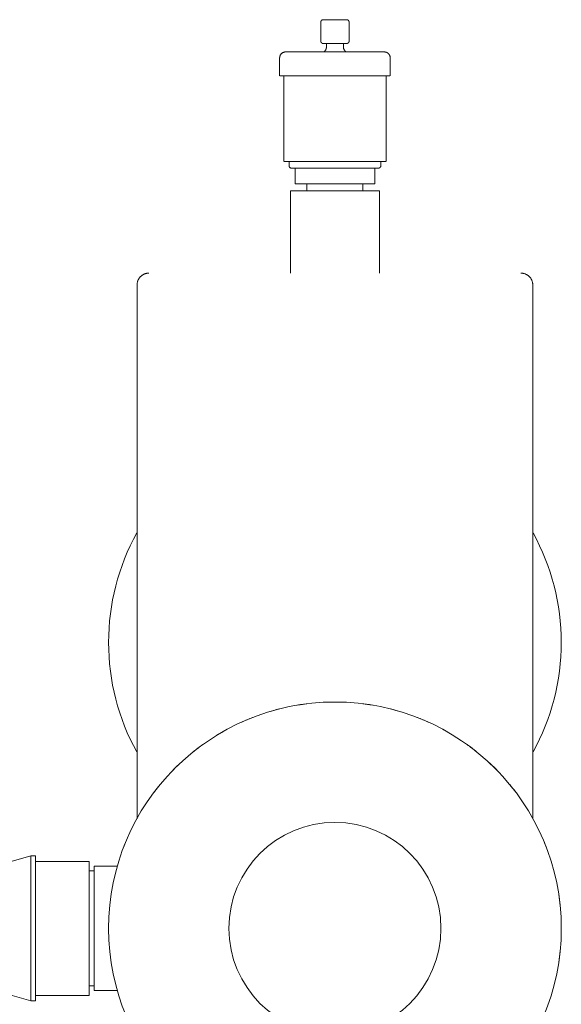
# Model space of a CAD drawing. Units: millimetres. Extents: x -1547 to 6512, y -493 to 1643.
# Drawn here: x 5732 to 5960, y 418 to 831 of the extents above; entities that cross this region are included whole.
import ezdxf

# ---------------------------------------------------------------- set-up
doc = ezdxf.new("R2010")
doc.units = ezdxf.units.MM
doc.layers.add('M-EQPT', color=7, linetype='Continuous', lineweight=18)

# ---------------------------------------------------------------- blocks, each defined once
blk = doc.blocks.new('Ideal_Heating-EvoMax_Condensing_Boiler_Low_Height_Configurations - 3 x Evomax _90_ - Low Height Frame-235872-Evomax Low Height _Side View_')
at = {"layer": 'M-EQPT'}
for p, q in [((391.71, 830.37), (391.71, 822.37)), ((403.58, 822.37), (403.58, 830.37)), ((394.06, 821.37), (394.06, 819.85)), ((401.23, 819.85), (401.23, 821.37)), ((374.44, 815.33), (374.44, 807.83)), ((420.85, 807.83), (420.85, 815.33)), ((397.64, 807.83), (374.57, 807.83)), ((376.18, 807.83), (376.18, 771.85)), ((420.72, 807.83), (397.64, 807.83)), ((419.11, 771.85), (419.11, 807.83)), ((397.64, 771.85), (376.3, 771.85)), ((378.39, 771.85), (378.39, 770.07)), ((380.89, 769.07), (380.89, 762.42)), ((418.99, 771.85), (397.64, 771.85)), ((414.4, 762.42), (414.4, 769.07)), ((416.9, 770.07), (416.9, 771.85)), ((397.64, 762.42), (380.89, 762.42)), ((385.89, 762.42), (385.89, 759.5)), ((414.4, 762.42), (397.64, 762.42)), ((409.4, 759.5), (409.4, 762.42)), ((378.97, 759.5), (378.97, 725)), ((397.64, 759.5), (378.97, 759.5)), ((416.32, 759.5), (397.64, 759.5)), ((416.32, 725), (416.32, 759.5)), ((314.59, 720), (314.59, 495.95)), ((480.69, 495.95), (480.69, 720)), ((270.03, 480.39), (256.69, 476.62)), ((271.98, 480.39), (270.03, 480.39)), ((270.03, 480.39), (270.03, 419.61)), ((271.98, 480.39), (271.98, 419.61)), ((294.54, 478.11), (271.98, 478.11)), ((294.54, 478.11), (294.54, 421.89)), ((306.36, 476.09), (296.55, 476.09)), ((296.55, 476.09), (296.55, 423.91)), ((296.55, 474.1), (294.54, 474.1)), ((294.54, 425.9), (296.55, 425.9)), ((254.81, 423.91), (270.03, 419.61)), ((271.98, 421.89), (294.54, 421.89)), ((296.55, 423.91), (306.36, 423.91)), ((270.03, 419.61), (271.98, 419.61))]:
    blk.add_line(p, q, dxfattribs=at)
at = {"layer": 'M-EQPT', "flags": 128}
for points in [[(391.71, 830.37), (391.71, 830.41), (391.71, 830.45), (391.71, 830.49), (391.72, 830.53), (391.73, 830.57), (391.74, 830.6), (391.75, 830.64), (391.76, 830.68), (391.77, 830.72), (391.79, 830.76), (391.8, 830.79), (391.82, 830.83), (391.84, 830.86), (391.86, 830.9), (391.88, 830.93), (391.9, 830.96), (391.93, 831), (391.95, 831.03), (391.98, 831.06), (392.01, 831.08), (392.04, 831.11), (392.07, 831.14), (392.1, 831.16), (392.13, 831.19), (392.17, 831.21), (392.2, 831.23), (392.24, 831.25), (392.27, 831.27), (392.31, 831.28), (392.34, 831.3), (392.38, 831.31), (392.42, 831.32), (392.46, 831.34), (392.5, 831.34), (392.54, 831.35), (392.58, 831.36), (392.62, 831.36), (392.66, 831.37), (392.7, 831.37), (392.71, 831.37)], [(397.64, 831.37), (397.45, 831.37), (397.25, 831.37), (397.05, 831.37), (396.86, 831.37), (396.66, 831.37), (396.47, 831.37), (396.28, 831.37), (396.09, 831.37), (395.9, 831.37), (395.72, 831.37), (395.54, 831.37), (395.36, 831.37), (395.19, 831.37), (395.02, 831.37), (394.86, 831.37), (394.7, 831.37), (394.54, 831.37), (394.39, 831.37), (394.24, 831.37), (394.1, 831.37), (393.97, 831.37), (393.84, 831.37), (393.72, 831.37), (393.6, 831.37), (393.49, 831.37), (393.39, 831.37), (393.29, 831.37), (393.2, 831.37), (393.12, 831.37), (393.04, 831.37), (392.97, 831.37), (392.91, 831.37), (392.86, 831.37), (392.82, 831.37), (392.78, 831.37), (392.75, 831.37), (392.73, 831.37), (392.71, 831.37), (392.71, 831.37), (392.71, 831.37)], [(392.71, 831.37), (392.71, 831.37), (392.72, 831.37), (392.74, 831.37), (392.77, 831.37), (392.8, 831.37), (392.85, 831.37), (392.9, 831.37), (392.96, 831.37), (393.02, 831.37), (393.1, 831.37), (393.18, 831.37), (393.26, 831.37), (393.36, 831.37), (393.46, 831.37), (393.57, 831.37), (393.68, 831.37), (393.8, 831.37), (393.93, 831.37), (394.07, 831.37), (394.2, 831.37), (394.35, 831.37), (394.5, 831.37), (394.65, 831.37), (394.81, 831.37), (394.98, 831.37), (395.14, 831.37), (395.32, 831.37), (395.49, 831.37), (395.67, 831.37), (395.85, 831.37), (396.04, 831.37), (396.23, 831.37), (396.42, 831.37), (396.61, 831.37), (396.8, 831.37), (397, 831.37), (397.2, 831.37), (397.39, 831.37), (397.59, 831.37)], [(397.64, 831.37), (397.84, 831.37), (398.04, 831.37), (398.24, 831.37), (398.43, 831.37), (398.62, 831.37), (398.82, 831.37), (399.01, 831.37), (399.2, 831.37), (399.38, 831.37), (399.57, 831.37), (399.75, 831.37), (399.92, 831.37), (400.1, 831.37), (400.27, 831.37), (400.43, 831.37), (400.59, 831.37), (400.75, 831.37), (400.9, 831.37), (401.05, 831.37), (401.19, 831.37), (401.32, 831.37), (401.45, 831.37), (401.57, 831.37), (401.69, 831.37), (401.8, 831.37), (401.9, 831.37), (402, 831.37), (402.09, 831.37), (402.17, 831.37), (402.25, 831.37), (402.31, 831.37), (402.37, 831.37), (402.43, 831.37), (402.47, 831.37), (402.51, 831.37), (402.54, 831.37), (402.56, 831.37), (402.58, 831.37), (402.58, 831.37), (402.58, 831.37)], [(402.58, 831.37), (402.58, 831.37), (402.57, 831.37), (402.55, 831.37), (402.52, 831.37), (402.48, 831.37), (402.44, 831.37), (402.39, 831.37), (402.33, 831.37), (402.26, 831.37), (402.19, 831.37), (402.11, 831.37), (402.02, 831.37), (401.93, 831.37), (401.83, 831.37), (401.72, 831.37), (401.6, 831.37), (401.48, 831.37), (401.36, 831.37), (401.22, 831.37), (401.08, 831.37), (400.94, 831.37), (400.79, 831.37), (400.64, 831.37), (400.48, 831.37), (400.31, 831.37), (400.14, 831.37), (399.97, 831.37), (399.8, 831.37), (399.62, 831.37), (399.43, 831.37), (399.25, 831.37), (399.06, 831.37), (398.87, 831.37), (398.68, 831.37), (398.48, 831.37), (398.29, 831.37), (398.09, 831.37), (397.89, 831.37), (397.7, 831.37), (397.64, 831.37)], [(402.58, 831.37), (402.62, 831.37), (402.66, 831.36), (402.7, 831.36), (402.74, 831.35), (402.78, 831.35), (402.82, 831.34), (402.86, 831.33), (402.9, 831.32), (402.93, 831.3), (402.97, 831.29), (403.01, 831.27), (403.04, 831.25), (403.08, 831.23), (403.11, 831.21), (403.15, 831.19), (403.18, 831.17), (403.21, 831.14), (403.24, 831.12), (403.27, 831.09), (403.3, 831.06), (403.33, 831.03), (403.35, 831), (403.38, 830.97), (403.4, 830.94), (403.42, 830.91), (403.44, 830.87), (403.46, 830.84), (403.48, 830.8), (403.5, 830.77), (403.51, 830.73), (403.53, 830.69), (403.54, 830.65), (403.55, 830.62), (403.56, 830.58), (403.57, 830.54), (403.57, 830.5), (403.58, 830.46), (403.58, 830.42), (403.58, 830.38), (403.58, 830.37)], [(392.71, 821.37), (392.67, 821.37), (392.63, 821.37), (392.59, 821.37), (392.55, 821.38), (392.51, 821.39), (392.47, 821.4), (392.43, 821.41), (392.39, 821.42), (392.35, 821.43), (392.32, 821.45), (392.28, 821.46), (392.24, 821.48), (392.21, 821.5), (392.18, 821.52), (392.14, 821.54), (392.11, 821.56), (392.08, 821.59), (392.05, 821.62), (392.02, 821.64), (391.99, 821.67), (391.96, 821.7), (391.94, 821.73), (391.91, 821.76), (391.89, 821.79), (391.87, 821.83), (391.84, 821.86), (391.82, 821.9), (391.81, 821.93), (391.79, 821.97), (391.77, 822), (391.76, 822.04), (391.75, 822.08), (391.74, 822.12), (391.73, 822.16), (391.72, 822.2), (391.72, 822.24), (391.71, 822.28), (391.71, 822.32), (391.71, 822.36), (391.71, 822.37)], [(403.58, 822.37), (403.58, 822.33), (403.58, 822.29), (403.57, 822.25), (403.57, 822.21), (403.56, 822.17), (403.55, 822.13), (403.54, 822.09), (403.53, 822.05), (403.52, 822.01), (403.5, 821.98), (403.49, 821.94), (403.47, 821.91), (403.45, 821.87), (403.43, 821.84), (403.41, 821.8), (403.38, 821.77), (403.36, 821.74), (403.33, 821.71), (403.31, 821.68), (403.28, 821.65), (403.25, 821.62), (403.22, 821.6), (403.19, 821.57), (403.15, 821.55), (403.12, 821.53), (403.09, 821.5), (403.05, 821.49), (403.02, 821.47), (402.98, 821.45), (402.94, 821.43), (402.91, 821.42), (402.87, 821.41), (402.83, 821.4), (402.79, 821.39), (402.75, 821.38), (402.71, 821.38), (402.67, 821.37), (402.63, 821.37), (402.59, 821.37), (402.58, 821.37)], [(393.97, 821.37), (393.84, 821.37), (393.72, 821.37), (393.6, 821.37), (393.49, 821.37), (393.39, 821.37), (393.29, 821.37), (393.2, 821.37), (393.12, 821.37), (393.04, 821.37), (392.97, 821.37), (392.91, 821.37), (392.86, 821.37), (392.82, 821.37), (392.78, 821.37), (392.75, 821.37), (392.73, 821.37), (392.71, 821.37), (392.71, 821.37), (392.71, 821.37)], [(392.71, 821.37), (392.71, 821.37), (392.72, 821.37), (392.74, 821.37), (392.77, 821.37), (392.8, 821.37), (392.85, 821.37), (392.9, 821.37), (392.96, 821.37), (393.02, 821.37), (393.1, 821.37), (393.18, 821.37), (393.26, 821.37), (393.36, 821.37), (393.46, 821.37), (393.57, 821.37), (393.68, 821.37), (393.8, 821.37), (393.93, 821.37), (394.07, 821.37), (394.2, 821.37), (394.35, 821.37), (394.5, 821.37), (394.65, 821.37), (394.81, 821.37), (394.98, 821.37), (395.14, 821.37), (395.32, 821.37), (395.49, 821.37), (395.67, 821.37), (395.85, 821.37), (396.04, 821.37), (396.23, 821.37), (396.42, 821.37), (396.61, 821.37), (396.8, 821.37), (397, 821.37), (397.2, 821.37), (397.39, 821.37), (397.59, 821.37), (397.64, 821.37)], [(392.92, 817.83), (393, 817.88), (393.08, 817.94), (393.15, 817.99), (393.23, 818.05), (393.3, 818.12), (393.37, 818.18), (393.43, 818.25), (393.49, 818.32), (393.55, 818.39), (393.61, 818.47), (393.67, 818.54), (393.72, 818.62), (393.76, 818.7), (393.81, 818.79), (393.85, 818.87), (393.89, 818.96), (393.92, 819.05), (393.95, 819.14), (393.98, 819.23), (394, 819.32), (394.02, 819.41), (394.04, 819.5), (394.05, 819.6), (394.06, 819.69), (394.06, 819.78), (394.06, 819.85)], [(397.64, 821.37), (397.84, 821.37), (398.04, 821.37), (398.24, 821.37), (398.43, 821.37), (398.62, 821.37), (398.82, 821.37), (399.01, 821.37), (399.2, 821.37), (399.38, 821.37), (399.57, 821.37), (399.75, 821.37), (399.92, 821.37), (400.1, 821.37), (400.27, 821.37), (400.43, 821.37), (400.59, 821.37), (400.75, 821.37), (400.9, 821.37), (401.05, 821.37), (401.19, 821.37), (401.32, 821.37), (401.45, 821.37), (401.57, 821.37), (401.69, 821.37), (401.8, 821.37), (401.9, 821.37), (402, 821.37), (402.09, 821.37), (402.17, 821.37), (402.25, 821.37), (402.31, 821.37), (402.37, 821.37), (402.43, 821.37), (402.47, 821.37), (402.51, 821.37), (402.54, 821.37), (402.56, 821.37), (402.58, 821.37), (402.58, 821.37), (402.58, 821.37)], [(402.58, 821.37), (402.58, 821.37), (402.57, 821.37), (402.55, 821.37), (402.52, 821.37), (402.48, 821.37), (402.44, 821.37), (402.39, 821.37), (402.33, 821.37), (402.26, 821.37), (402.19, 821.37), (402.11, 821.37), (402.02, 821.37), (401.93, 821.37), (401.83, 821.37), (401.72, 821.37), (401.6, 821.37), (401.48, 821.37), (401.36, 821.37), (401.23, 821.37)], [(401.23, 819.85), (401.23, 819.76), (401.23, 819.66), (401.24, 819.57), (401.26, 819.48), (401.27, 819.38), (401.29, 819.29), (401.32, 819.2), (401.35, 819.11), (401.38, 819.02), (401.41, 818.93), (401.45, 818.85), (401.49, 818.76), (401.54, 818.68), (401.59, 818.6), (401.64, 818.52), (401.69, 818.44), (401.75, 818.37), (401.81, 818.3), (401.87, 818.23), (401.94, 818.16), (402.01, 818.1), (402.08, 818.04), (402.15, 817.98), (402.23, 817.92), (402.31, 817.87), (402.37, 817.83)], [(374.44, 815.33), (374.44, 815.43), (374.45, 815.53), (374.46, 815.63), (374.47, 815.73), (374.49, 815.83), (374.51, 815.93), (374.54, 816.02), (374.57, 816.12), (374.6, 816.21), (374.64, 816.31), (374.68, 816.4), (374.72, 816.49), (374.77, 816.58), (374.82, 816.66), (374.88, 816.75), (374.94, 816.83), (375, 816.91), (375.06, 816.98), (375.13, 817.06), (375.2, 817.13), (375.27, 817.2), (375.35, 817.26), (375.43, 817.32), (375.51, 817.38), (375.59, 817.44), (375.68, 817.49), (375.76, 817.54), (375.85, 817.58), (375.94, 817.63), (376.04, 817.66), (376.13, 817.7), (376.23, 817.73), (376.32, 817.76), (376.42, 817.78), (376.52, 817.8), (376.62, 817.81), (376.72, 817.82), (376.82, 817.83), (376.92, 817.83), (376.94, 817.83)], [(397.64, 817.83), (396.82, 817.83), (395.99, 817.83), (395.17, 817.83), (394.35, 817.83), (393.53, 817.83), (392.72, 817.83), (391.92, 817.83), (391.13, 817.83), (390.35, 817.83), (389.58, 817.83), (388.83, 817.83), (388.08, 817.83), (387.36, 817.83), (386.65, 817.83), (385.95, 817.83), (385.28, 817.83), (384.63, 817.83), (383.99, 817.83), (383.38, 817.83), (382.79, 817.83), (382.23, 817.83), (381.69, 817.83), (381.17, 817.83), (380.69, 817.83), (380.22, 817.83), (379.79, 817.83), (379.39, 817.83), (379.01, 817.83), (378.66, 817.83), (378.35, 817.83), (378.06, 817.83), (377.81, 817.83), (377.59, 817.83), (377.4, 817.83), (377.24, 817.83), (377.12, 817.83), (377.03, 817.83), (376.97, 817.83), (376.94, 817.83), (376.94, 817.83)], [(376.94, 817.83), (376.96, 817.83), (377.01, 817.83), (377.09, 817.83), (377.21, 817.83), (377.35, 817.83), (377.54, 817.83), (377.75, 817.83), (377.99, 817.83), (378.27, 817.83), (378.58, 817.83), (378.91, 817.83), (379.28, 817.83), (379.68, 817.83), (380.1, 817.83), (380.56, 817.83), (381.04, 817.83), (381.55, 817.83), (382.08, 817.83), (382.64, 817.83), (383.22, 817.83), (383.83, 817.83), (384.45, 817.83), (385.1, 817.83), (385.77, 817.83), (386.46, 817.83), (387.16, 817.83), (387.89, 817.83), (388.62, 817.83), (389.38, 817.83), (390.14, 817.83), (390.92, 817.83), (391.71, 817.83), (392.51, 817.83), (392.92, 817.83)], [(418.35, 817.83), (418.33, 817.83), (418.28, 817.83), (418.2, 817.83), (418.08, 817.83), (417.93, 817.83), (417.75, 817.83), (417.54, 817.83), (417.29, 817.83), (417.02, 817.83), (416.71, 817.83), (416.37, 817.83), (416.01, 817.83), (415.61, 817.83), (415.18, 817.83), (414.73, 817.83), (414.25, 817.83), (413.74, 817.83), (413.21, 817.83), (412.65, 817.83), (412.07, 817.83), (411.46, 817.83), (410.83, 817.83), (410.19, 817.83), (409.52, 817.83), (408.83, 817.83), (408.12, 817.83), (407.4, 817.83), (406.66, 817.83), (405.91, 817.83), (405.15, 817.83), (404.37, 817.83), (403.58, 817.83), (402.78, 817.83), (401.98, 817.83), (401.16, 817.83), (400.34, 817.83), (399.52, 817.83), (398.7, 817.83), (397.87, 817.83), (397.64, 817.83)], [(402.37, 817.83), (402.56, 817.83), (403.37, 817.83), (404.16, 817.83), (404.94, 817.83), (405.71, 817.83), (406.46, 817.83), (407.2, 817.83), (407.93, 817.83), (408.64, 817.83), (409.33, 817.83), (410.01, 817.83), (410.66, 817.83), (411.29, 817.83), (411.91, 817.83), (412.49, 817.83), (413.06, 817.83), (413.6, 817.83), (414.11, 817.83), (414.6, 817.83), (415.06, 817.83), (415.5, 817.83), (415.9, 817.83), (416.28, 817.83), (416.62, 817.83), (416.94, 817.83), (417.22, 817.83), (417.48, 817.83), (417.7, 817.83), (417.89, 817.83), (418.04, 817.83), (418.17, 817.83), (418.26, 817.83), (418.32, 817.83), (418.34, 817.83), (418.35, 817.83)], [(418.35, 817.83), (418.45, 817.83), (418.55, 817.83), (418.65, 817.82), (418.74, 817.8), (418.84, 817.78), (418.94, 817.76), (419.04, 817.74), (419.13, 817.71), (419.23, 817.67), (419.32, 817.64), (419.41, 817.6), (419.5, 817.55), (419.59, 817.5), (419.67, 817.45), (419.76, 817.4), (419.84, 817.34), (419.92, 817.28), (419.99, 817.21), (420.07, 817.15), (420.14, 817.08), (420.21, 817), (420.27, 816.93), (420.33, 816.85), (420.39, 816.77), (420.45, 816.68), (420.5, 816.6), (420.55, 816.51), (420.6, 816.42), (420.64, 816.33), (420.68, 816.24), (420.71, 816.15), (420.74, 816.05), (420.77, 815.95), (420.79, 815.86), (420.81, 815.76), (420.82, 815.66), (420.84, 815.56), (420.84, 815.46), (420.85, 815.36), (420.85, 815.33)], [(379.39, 769.07), (379.35, 769.07), (379.31, 769.07), (379.27, 769.07), (379.23, 769.08), (379.19, 769.09), (379.15, 769.1), (379.11, 769.11), (379.07, 769.12), (379.03, 769.13), (379, 769.15), (378.96, 769.16), (378.93, 769.18), (378.89, 769.2), (378.86, 769.22), (378.82, 769.24), (378.79, 769.26), (378.76, 769.29), (378.73, 769.32), (378.7, 769.34), (378.67, 769.37), (378.64, 769.4), (378.62, 769.43), (378.59, 769.46), (378.57, 769.49), (378.55, 769.53), (378.52, 769.56), (378.51, 769.6), (378.49, 769.63), (378.47, 769.67), (378.45, 769.7), (378.44, 769.74), (378.43, 769.78), (378.42, 769.82), (378.41, 769.86), (378.4, 769.9), (378.4, 769.94), (378.39, 769.98), (378.39, 770.02), (378.39, 770.06), (378.39, 770.07)], [(380.89, 769.07), (380.63, 769.07), (380.38, 769.07), (380.15, 769.07), (379.96, 769.07), (379.79, 769.07), (379.65, 769.07), (379.54, 769.07), (379.46, 769.07), (379.41, 769.07), (379.39, 769.07), (379.39, 769.07)], [(379.39, 769.07), (379.4, 769.07), (379.45, 769.07), (379.52, 769.07), (379.62, 769.07), (379.75, 769.07), (379.91, 769.07), (380.1, 769.07), (380.31, 769.07), (380.56, 769.07), (380.83, 769.07), (381.13, 769.07), (381.45, 769.07), (381.8, 769.07), (382.18, 769.07), (382.58, 769.07), (383, 769.07), (383.45, 769.07), (383.92, 769.07), (384.41, 769.07), (384.92, 769.07), (385.46, 769.07), (386.01, 769.07), (386.58, 769.07), (387.17, 769.07), (387.78, 769.07), (388.4, 769.07), (389.04, 769.07), (389.69, 769.07), (390.35, 769.07), (391.03, 769.07), (391.71, 769.07), (392.41, 769.07), (393.11, 769.07), (393.82, 769.07), (394.54, 769.07), (395.26, 769.07), (395.99, 769.07), (396.72, 769.07), (397.45, 769.07), (397.64, 769.07)], [(397.64, 769.07), (398.37, 769.07), (399.1, 769.07), (399.83, 769.07), (400.55, 769.07), (401.27, 769.07), (401.98, 769.07), (402.69, 769.07), (403.39, 769.07), (404.08, 769.07), (404.75, 769.07), (405.42, 769.07), (406.07, 769.07), (406.72, 769.07), (407.34, 769.07), (407.95, 769.07), (408.55, 769.07), (409.12, 769.07), (409.68, 769.07), (410.22, 769.07), (410.74, 769.07), (411.24, 769.07), (411.72, 769.07), (412.17, 769.07), (412.6, 769.07), (413.01, 769.07), (413.39, 769.07), (413.75, 769.07), (414.08, 769.07), (414.38, 769.07), (414.66, 769.07), (414.91, 769.07), (415.13, 769.07), (415.33, 769.07), (415.5, 769.07), (415.64, 769.07), (415.74, 769.07), (415.83, 769.07), (415.88, 769.07), (415.9, 769.07), (415.9, 769.07)], [(415.9, 769.07), (415.89, 769.07), (415.84, 769.07), (415.77, 769.07), (415.67, 769.07), (415.54, 769.07), (415.38, 769.07), (415.19, 769.07), (414.97, 769.07), (414.73, 769.07), (414.46, 769.07)], [(416.9, 770.07), (416.9, 770.03), (416.9, 769.99), (416.89, 769.95), (416.89, 769.91), (416.88, 769.87), (416.87, 769.83), (416.86, 769.79), (416.85, 769.75), (416.84, 769.71), (416.82, 769.68), (416.81, 769.64), (416.79, 769.61), (416.77, 769.57), (416.75, 769.54), (416.73, 769.5), (416.7, 769.47), (416.68, 769.44), (416.65, 769.41), (416.63, 769.38), (416.6, 769.35), (416.57, 769.32), (416.54, 769.3), (416.51, 769.27), (416.47, 769.25), (416.44, 769.23), (416.41, 769.2), (416.37, 769.19), (416.34, 769.17), (416.3, 769.15), (416.26, 769.13), (416.23, 769.12), (416.19, 769.11), (416.15, 769.1), (416.11, 769.09), (416.07, 769.08), (416.03, 769.08), (415.99, 769.07), (415.95, 769.07), (415.91, 769.07), (415.9, 769.07)], [(314.59, 720), (314.6, 720.2), (314.61, 720.4), (314.63, 720.6), (314.66, 720.8), (314.69, 720.99), (314.74, 721.19), (314.79, 721.38), (314.85, 721.57), (314.91, 721.76), (314.99, 721.95), (315.07, 722.13), (315.16, 722.31), (315.25, 722.48), (315.36, 722.66), (315.47, 722.82), (315.58, 722.99), (315.71, 723.14), (315.83, 723.3), (315.97, 723.44), (316.11, 723.59), (316.26, 723.72), (316.41, 723.85), (316.56, 723.98), (316.73, 724.1), (316.89, 724.21), (317.06, 724.31), (317.24, 724.41), (317.42, 724.5), (317.6, 724.58), (317.78, 724.66), (317.97, 724.73), (318.16, 724.79), (318.35, 724.84), (318.55, 724.89), (318.74, 724.93), (318.94, 724.96), (319.14, 724.98), (319.34, 724.99), (319.54, 725), (319.59, 725)], [(475.69, 725), (475.89, 725), (476.09, 724.98), (476.29, 724.96), (476.49, 724.94), (476.69, 724.9), (476.88, 724.86), (477.08, 724.81), (477.27, 724.75), (477.46, 724.68), (477.64, 724.61), (477.82, 724.52), (478, 724.43), (478.18, 724.34), (478.35, 724.24), (478.52, 724.13), (478.68, 724.01), (478.84, 723.89), (478.99, 723.76), (479.14, 723.62), (479.28, 723.48), (479.42, 723.34), (479.55, 723.19), (479.67, 723.03), (479.79, 722.87), (479.9, 722.7), (480.01, 722.53), (480.1, 722.36), (480.19, 722.18), (480.28, 722), (480.35, 721.81), (480.42, 721.62), (480.48, 721.43), (480.54, 721.24), (480.58, 721.05), (480.62, 720.85), (480.65, 720.65), (480.67, 720.45), (480.69, 720.25), (480.69, 720.05), (480.69, 720)]]:
    blk.add_lwpolyline(points, dxfattribs=at)
at = {"layer": 'M-EQPT'}
for centre, radius, start, end in [((397.64, 570), 95, 151.0611, 180), ((397.64, 570), 95, 360, 28.9389), ((397.64, 570), 95, 180, 208.9389), ((397.64, 570), 95, 331.0611, 360), ((397.64, 450), 95, 90, 270), ((397.64, 450), 95, 104.2293, 107.0012), ((397.64, 450), 95, 97.1102, 99.4451), ((397.64, 450), 95, 270, 90), ((397.64, 450), 95, 80.5549, 82.8898), ((397.64, 450), 95, 72.9988, 75.7707), ((397.64, 450), 95, 111.362, 114.2872), ((397.64, 450), 95, 65.7128, 68.638), ((397.64, 450), 95, 118.5168, 121.4832), ((397.64, 450), 95, 58.5168, 61.4832), ((397.64, 450), 95, 125.7128, 128.638), ((397.64, 450), 95, 51.362, 54.2872), ((397.64, 450), 95, 132.9988, 135.7707), ((397.64, 450), 95, 44.2293, 47.0012), ((397.64, 450), 95, 140.5549, 142.8898), ((397.64, 450), 95, 37.1102, 39.4451), ((397.64, 450), 44.5, 0, 180), ((397.64, 450), 95, 157.1102, 159.4451), ((397.64, 450), 95, 20.5549, 22.8898), ((397.64, 450), 95, 12.9988, 15.7707), ((397.64, 450), 95, 5.7128, 8.638), ((397.64, 450), 95, 360, 1.4832), ((397.64, 450), 44.5, 180, 360), ((397.64, 450), 95, 358.5168, 360), ((397.64, 450), 95, 351.362, 354.2872), ((397.64, 450), 95, 344.2293, 347.0012)]:
    blk.add_arc(centre, radius, start, end, dxfattribs=at)

msp = doc.modelspace()

# ---------------------------------------------------------------- block references
at = {"layer": 'M-EQPT'}
msp.add_blockref('Ideal_Heating-EvoMax_Condensing_Boiler_Low_Height_Configurations - 3 x Evomax _90_ - Low Height Frame-235872-Evomax Low Height _Side View_', (5466.89, 0), dxfattribs=at)

doc.saveas('drawing.dxf')
